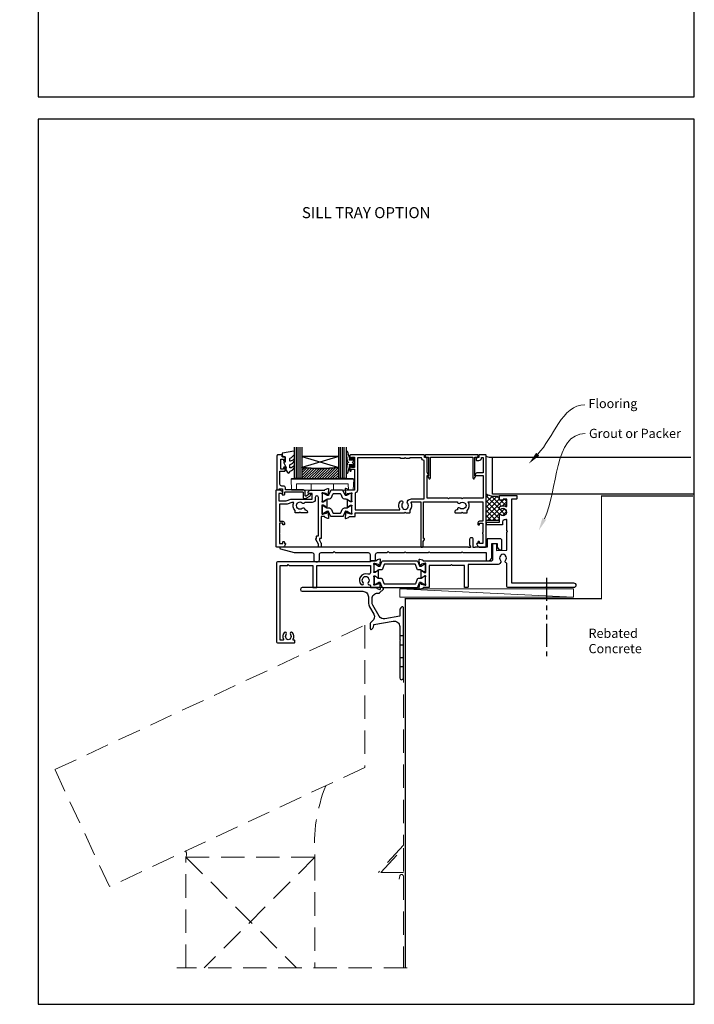
# Model space of a CAD drawing. Units: millimetres. Extents: x -353 to 1018, y -1004 to 568.
# Drawn here: x 13 to 379, y -1004 to -469 of the extents above; entities that cross this region are included whole.
import ezdxf
from ezdxf import colors
from ezdxf.entities.mleader import LeaderData, LeaderLine
from ezdxf.enums import TextEntityAlignment as Align
from ezdxf.math import Vec2, Vec3

# ---------------------------------------------------------------- set-up
doc = ezdxf.new("R2010")
doc.units = ezdxf.units.MM
doc.header["$MEASUREMENT"] = 0
doc.linetypes.add('DASHED', pattern=[19.05, 12.7, -6.35])
doc.linetypes.add('PHANTOM2', pattern=[1.25, 0.625, -0.125, 0.125, -0.125, 0.125, -0.125])
doc.layers.get('Defpoints').update_dxf_attribs({"color": 1})
for name, color, linetype in [('20715$0$APL Joinery', 2, 'Continuous'), ('27040$0$APL Joinery', 2, 'Continuous'), ('27050$0$APL Joinery', 2, 'Continuous'), ('27705$0$APL Joinery', 2, 'Continuous'), ('27855$0$APL Joinery', 2, 'Continuous'), ('9010550l$0$APL Joinery', 2, 'Continuous'), ('APL Border', 7, 'Continuous'), ('APL Glass', 7, 'Continuous'), ('APL Joinery', 2, 'Continuous')]:
    doc.layers.add(name, color=color, linetype=linetype)
doc.styles.add('Arial-Bold', font='arialbd.ttf')
doc.styles.add('General notes', font='arial.ttf', dxfattribs={"height": 3.5})

# ---------------------------------------------------------------- blocks, each defined once
blk = doc.blocks.new('27040$0$35303')
at = {"layer": '27040$0$APL Joinery', "ltscale": 0.2}
blk.add_lwpolyline([(40.82, 28.73, 0.366748), (43.21, 28.76, -0.143225), (43.67, 28.97, 0.319334), (43.67, 31.34, -0.143225), (43.21, 31.55, 0.366748), (40.82, 31.58, -0.635017), (40, 31.96), (40, 32.69, -0.249909), (40.13, 32.94, -0.275604), (43.56, 33.12, 0.564385), (44, 33.38), (44, 37.15), (42, 37.15), (42, 36.9, -0.414214), (41.7, 36.6), (40.3, 36.6, -0.414214), (40, 36.9), (40, 38.85, -0.414214), (40.3, 39.15), (49.2, 39.15, -0.414214), (49.5, 38.85), (49.5, 37.45, -0.414214), (49.2, 37.15), (46.5, 37.15), (46.5, -8.35), (80.25, -8.35, -1), (80.25, -10.85), (65.9, -10.85), (65.5, -10.45), (65.1, -10.85), (45, -10.85, -0.414214), (44, -9.85), (44, 2.3, 0.346976), (43.77, 2.59, -0.571381), (43.37, 3.91, 0.380492), (43.4, 6.37, -0.143225), (43.19, 6.83, 0.319334), (40.81, 6.83, -0.143225), (40.6, 6.37, 0.380492), (40.63, 3.91, -0.326991), (40.74, 2.97), (40.27, 2.15, -0.267949), (39.4, 1.65), (23, 1.65), (23, -10.55, -0.414214), (22.7, -10.85), (21.3, -10.85, -0.414214), (21, -10.55), (21, 1.15), (14.5, 1.15), (14, 1.65), (13.5, 1.15), (2, 1.15), (2, -10.55, -0.414214), (1.7, -10.85), (-1.21, -10.85, 0.361398), (-1.51, -11.09, -0.265514), (-1.7, -11.32), (-3.1, -11.83, -0.548619), (-3.5, -11.52), (-3.29, -9.13, -0.176327), (-3.2, -8.95), (-2.88, -8.62, -0.57735), (-2.46, -8.73), (-2.43, -8.85, 0.267949), (-2.25, -9.02), (-0.34, -9.54, 0.065543), (-0.26, -9.55), (-0.1, -9.55, 0.6885), (0.1, -9.02, -0.213422), (0, -8.8), (0, -5.58, -0.063254), (0.01, -5.51), (0.19, -4.8, 0.490314), (0, -4.55), (-0.52, -4.55, 0.137872), (-0.67, -4.59), (-1.93, -5.36, -0.361115), (-2.03, -5.66), (-2.12, -5.71, -0.585524), (-2.5, -5.5), (-2.5, -1.69, -0.585524), (-2.12, -1.48), (-2.03, -1.53, -0.361115), (-1.93, -1.83), (-0.67, -2.6, 0.137872), (-0.52, -2.65), (0, -2.65, 0.490314), (0.19, -2.4), (0.01, -1.68, -0.063254), (0, -1.61), (0, 1.61, -0.213422), (0.1, 1.83, 0.6885), (-0.1, 2.35), (-0.26, 2.35, 0.065543), (-0.34, 2.34), (-2.25, 1.83, 0.267949), (-2.43, 1.65), (-2.46, 1.54, -0.57735), (-2.88, 1.43), (-3.2, 1.76, -0.176327), (-3.29, 1.94), (-3.5, 4.33, -0.548619), (-3.1, 4.64), (-1.7, 4.13, -0.265514), (-1.51, 3.9, 0.361398), (-1.21, 3.65), (35.5, 3.65, 0.414214), (36.5, 4.65), (36.5, 12.85, -0.414214), (36.8, 13.15), (38.2, 13.15, -0.414214), (38.5, 12.85), (38.5, 9.21), (44, 9.5), (44, 19.15), (44.5, 19.65), (44, 20.15), (44, 25.83, 0.528601), (43.59, 26.11, -0.060838), (42.57, 25.84, 0.376283), (41.7, 24.85), (41.7, 23.45, -0.414214), (41.4, 23.15), (33.3, 23.15, -0.414214), (33, 23.45), (33, 24.35, -0.414214), (33.3, 24.65), (40, 24.65), (40, 28.35, -0.635017)], format="xyb", close=True, dxfattribs=at)
blk = doc.blocks.new('27040$0$35302')
at = {"layer": '27040$0$APL Joinery', "ltscale": 0.2}
blk.add_lwpolyline([(1.21, 3.65), (-1.7, 3.65, 0.414214), (-2, 3.35), (-2, 3.15), (-52, 3.15, 0.414214), (-53, 2.15), (-53, -39.85, 0.414214), (-52, -40.85), (-43.3, -40.85, 0.414214), (-43, -40.55), (-43, -39.65, 0.414214), (-43.3, -39.35), (-43.64, -39.35, -0.581716), (-43.9, -38.89, 0.322511), (-44.21, -35.37, 1), (-45.34, -36.35, -0.375946), (-45.36, -38.36, 0.19915), (-45.54, -38.87, -0.290157), (-47.46, -38.87, 0.19915), (-47.64, -38.36, -0.375946), (-47.66, -36.35, 1), (-48.79, -35.37, 0.32251), (-49.1, -38.89, -0.581716), (-49.36, -39.35), (-51, -39.35), (-51, 1.15), (-47, 1.15), (-46.5, 1.65), (-46, 1.15), (-33.2, 1.15), (-33.2, -10.55, 0.414214), (-32.9, -10.85), (-31.3, -10.85, 0.414214), (-31, -10.55), (-31, 1.15), (-2, 1.15), (-2, -2.66, -0.518899), (-3.34, -3.6, 0.782186), (-7.05, -9.17, 1), (-5.87, -8.09, -0.380492), (-5.9, -5.63, 0.143225), (-5.69, -5.17, -0.319334), (-3.31, -5.17, 0.143225), (-3.1, -5.63, -0.380492), (-3.13, -8.09, 0.734874), (-2.37, -9.41, -0.481352), (-2, -9.71), (-2, -10.55, 0.414214), (-1.7, -10.85), (1.21, -10.85, -0.361398), (1.51, -11.09, 0.265514), (1.7, -11.32), (3.1, -11.83, 0.548619), (3.5, -11.52), (3.29, -9.13, 0.176327), (3.2, -8.95), (2.88, -8.62, 0.57735), (2.46, -8.73), (2.43, -8.85, -0.267949), (2.25, -9.02), (0.34, -9.54, -0.065543), (0.26, -9.55), (0.1, -9.55, -0.6885), (-0.1, -9.02, 0.213422), (0, -8.8), (0, -5.58, 0.063254), (-0.01, -5.51), (-0.19, -4.8, -0.490314), (0, -4.55), (0.52, -4.55, -0.137872), (0.67, -4.59), (1.93, -5.36, 0.361115), (2.03, -5.66), (2.12, -5.71, 0.585524), (2.5, -5.5), (2.5, -1.69, 0.585524), (2.12, -1.48), (2.03, -1.53, 0.361115), (1.93, -1.83), (0.67, -2.6, -0.137872), (0.52, -2.65), (0, -2.65, -0.490314), (-0.19, -2.4), (-0.01, -1.68, 0.063254), (0, -1.61), (0, 1.61, 0.213422), (-0.1, 1.83, -0.6885), (0.1, 2.35), (0.26, 2.35, -0.065543), (0.34, 2.34), (2.25, 1.83, -0.267949), (2.43, 1.65), (2.46, 1.54, 0.57735), (2.88, 1.43), (3.2, 1.76, 0.176327), (3.29, 1.94), (3.5, 4.33, 0.548619), (3.1, 4.64), (1.7, 4.13, 0.265514), (1.51, 3.9, -0.361398), (1.21, 3.65)], format="xyb", dxfattribs=at)
blk = doc.blocks.new('27040$0$9100372')
at = {"layer": '27040$0$APL Joinery', "color": 8}
blk.add_lwpolyline([(27.6, -2.1), (27.39, -2.1, -0.131652), (27.29, -2.07), (25.55, -1.07, 0.131652), (25.3, -1), (23.89, -1, -0.310508), (23.42, -0.68), (22.43, 1.91, 0.310508), (22.15, 2.1), (5.85, 2.1, 0.310508), (5.57, 1.91), (4.58, -0.68, -0.310508), (4.11, -1), (2.7, -1, 0.131652), (2.45, -1.07), (0.71, -2.07, -0.131652), (0.61, -2.1), (0.4, -2.1, -0.414214), (0, -1.7), (0, 1.7, -0.414214), (0.4, 2.1), (0.61, 2.1, -0.131652), (0.71, 2.07), (2.45, 1.07, 0.131652), (2.7, 1), (3.09, 1, 0.310508), (3.37, 1.19), (4.29, 3.58, -0.310508), (4.75, 3.9), (23.25, 3.9, -0.310508), (23.71, 3.58), (24.63, 1.19, 0.310508), (24.91, 1), (25.3, 1, 0.131652), (25.55, 1.07), (27.29, 2.07, -0.131652), (27.39, 2.1), (27.6, 2.1, -0.414214), (28, 1.7), (28, -1.7, -0.414214)], format="xyb", close=True, dxfattribs=at)
blk = doc.blocks.new('27040')
at = {"layer": '27040$0$APL Joinery'}
for name, p in [('27040$0$35303', (66, 15.85)), ('27040$0$35302', (38, 15.85)), ('27040$0$9100372', (38, 15.6))]:
    blk.add_blockref(name, p, dxfattribs=at)
at = {"layer": '27040$0$APL Joinery', "xscale": -1, "rotation": 180}
blk.add_blockref('27040$0$9100372', (38, 8.9), dxfattribs=at)
blk = doc.blocks.new('27855')
at = {"layer": '27855$0$APL Joinery', "ltscale": 0.2}
blk.add_lwpolyline([(-60.95, -4), (-60.95, -7.2, 0.414214), (-60.65, -7.5), (-58.25, -7.5, 0.414214), (-57.95, -7.2), (-57.95, -4, -0.414214), (-56.95, -3), (-51.65, -3), (-51.15, -2.5), (-50.65, -3), (-42.35, -3), (-41.95, -2.6), (-41.55, -3), (-29.35, -3), (-28.95, -2.6), (-28.55, -3), (-11.35, -3), (-10.95, -2.6), (-10.55, -3), (2.05, -3), (2.05, -7, 0.414214), (2.55, -7.5), (3.05, -7.5, 0.414214), (5.05, -5.5), (5.05, 2), (8.05, 2), (8.05, 0.09, 0.148069), (8.1, -0.08), (8.96, -1.37, 0.250765), (9.21, -1.5), (10.25, -1.5, 0.414214), (10.55, -1.2), (10.55, 3.5, 0.414214), (9.55, 4.5), (2.85, 4.5, 0.414214), (2.55, 4.2), (2.55, 0), (-3.65, 0, 0.414214), (-3.95, -0.3), (-4.95, -0.3), (-4.95, 4.2, 0.414214), (-5.75, 5), (-6.15, 5, 0.414214), (-6.95, 4.2), (-6.95, 1.07), (-6.45, 0.2), (-6.45, -0.3), (-7.45, -0.3, 0.414214), (-7.75, 0), (-109.45, 0, 0.876976), (-109.58, -0.98), (-102.18, -2.97, 0.065543), (-101.92, -3), (-92.45, -3, -0.414214), (-91.45, -4), (-91.45, -7, 0.414214), (-90.45, -8), (-89.45, -8, 0.414214), (-88.45, -7), (-88.45, -4, -0.414214), (-87.45, -3), (-80.95, -3), (-80.45, -2.5), (-79.95, -3), (-61.95, -3, -0.414214)], format="xyb", close=True, dxfattribs=at)
blk = doc.blocks.new('27050$0$35104')
at = {"layer": '27050$0$APL Joinery', "ltscale": 0.2}
blk.add_lwpolyline([(1.7, 4.13), (3.1, 4.64, -0.548619), (3.5, 4.33), (3.29, 1.94, -0.176327), (3.2, 1.76), (2.88, 1.43, -0.57735), (2.46, 1.54), (2.43, 1.65, 0.267949), (2.25, 1.83), (0.34, 2.34, 0.065543), (0.26, 2.35), (0.1, 2.35, 0.6885), (-0.1, 1.83, -0.213422), (0, 1.61), (0, -1.61, -0.063254), (-0.01, -1.68), (-0.19, -2.4, 0.490314), (0, -2.65), (0.52, -2.65, 0.137872), (0.67, -2.6), (1.93, -1.83, -0.361115), (2.03, -1.53), (2.12, -1.48, -0.585524), (2.5, -1.69), (2.5, -5.3, -0.585524), (2.12, -5.51), (2.03, -5.46, -0.361115), (1.93, -5.16), (0.67, -4.39, 0.137872), (0.52, -4.35), (0, -4.35, 0.490314), (-0.19, -4.6), (-0.01, -5.31, -0.063254), (0, -5.38), (0, -8.6, -0.213422), (-0.1, -8.82, 0.6885), (0.1, -9.35), (0.26, -9.35, 0.065543), (0.34, -9.34), (2.25, -8.82, 0.267949), (2.43, -8.65), (2.46, -8.53, -0.57735), (2.88, -8.42), (3.2, -8.75, -0.176327), (3.29, -8.93), (3.5, -11.32, -0.548619), (3.1, -11.63), (1.7, -11.12, -0.265514), (1.51, -10.89, 0.361398), (1.21, -10.65), (-0.5, -10.65), (-0.5, -22.25, -0.414214), (-0.8, -22.55), (-1.5, -22.55), (-1.5, -23.39), (-0.63, -24.89, -0.131652), (-0.5, -25.39), (-0.5, -26.85, -0.414214), (-0.8, -27.15), (-1.7, -27.15, -0.414214), (-2, -26.85), (-2, -25.52), (-3.46, -23, -0.57735), (-3.2, -22.55), (-3, -22.55), (-3, -21.35, -0.414214), (-2.7, -21.05), (-2, -21.05), (-2, -0.2, 1), (-3.7, -0.2), (-3.7, -1.15, -0.414214), (-5.5, -2.95), (-9.45, -2.95, -0.541635), (-10.75, -3.28, 0.380492), (-13.21, -3.25, -0.143225), (-13.67, -3.46, 0.319334), (-13.67, -5.83, -0.143225), (-13.21, -6.04, 0.380492), (-10.75, -6.01, -0.69989), (-9.42, -6.71, 0.45321), (-9.12, -7.05), (-9, -7.05, -0.414214), (-8, -8.05), (-8, -8.35, -0.414214), (-8.3, -8.65), (-11.6, -8.65), (-12, -8.25), (-12.4, -8.65), (-14.4, -8.65, -0.414214), (-14.7, -8.35), (-14.7, -7.39, -0.323338), (-15.45, -2.95), (-16.44, -2.95), (-19.02, -3.89, -0.087489), (-19.36, -3.95), (-23.2, -3.95), (-23.2, -13.15), (-21.3, -13.15, -0.414214), (-20.5, -13.95), (-20.5, -14.85, -0.414214), (-20.8, -15.15), (-21.1, -15.15, -0.414214), (-21.4, -14.85), (-21.4, -14.15), (-23.2, -14.15), (-23.2, -19.3, -0.57735), (-23.2, -19.99), (-23.2, -25.15), (-21.4, -25.15), (-21.4, -24.45, -0.414214), (-21.1, -24.15), (-20.8, -24.15, -0.414214), (-20.5, -24.45), (-20.5, -25.15), (-20.1, -25.15, -0.57735), (-19.84, -25.6), (-20.5, -26.75, -0.267949), (-21.2, -27.15), (-24.7, -27.15, -0.414214), (-25, -26.85), (-25, 3.55, -0.414214), (-24.7, 3.85), (-22.62, 3.85, -0.198912), (-22.41, 3.77), (-21.59, 2.94, -0.198912), (-21.5, 2.73), (-21.5, 2.15, -0.414214), (-21.8, 1.85), (-23.5, 1.85), (-23.5, -2.15), (-19.5, -2.15), (-16.92, -1.21, -0.087489), (-16.58, -1.15), (-5.5, -1.15), (-5.5, 1.85), (-7.2, 1.85, -0.414214), (-7.5, 2.15), (-7.5, 2.73, -0.198912), (-7.41, 2.94), (-6.79, 3.57, -0.198912), (-6.58, 3.65), (1.21, 3.65, 0.361398), (1.51, 3.9, -0.265514)], format="xyb", close=True, dxfattribs=at)
blk = doc.blocks.new('27050$0$35105')
at = {"layer": '27050$0$APL Joinery', "ltscale": 0.2}
for points in [[(38.8, -24.14), (39.46, -23, 0.57735), (39.2, -22.55), (39, -22.55), (39, -2.65), (57.41, -2.65, 0.671857), (58.75, -3.28, -0.380492), (61.21, -3.25, 0.143225), (61.67, -3.46, -0.319334), (61.67, -5.83, 0.143225), (61.21, -6.04, -0.380492), (58.75, -6.01, 0.69989), (57.42, -6.71, -0.45321), (57.12, -7.05), (57, -7.05, 0.414214), (56, -8.05), (56, -8.35, 0.414214), (56.3, -8.65), (59.6, -8.65), (60, -8.25), (60.4, -8.65), (62.4, -8.65, 0.414214), (62.7, -8.35), (62.7, -7.39, 0.348071), (63.29, -2.65), (71.2, -2.65), (71.2, -13.15), (69.3, -13.15, 0.414214), (68.5, -13.95), (68.5, -14.85, 0.414214), (68.8, -15.15), (69.1, -15.15, 0.414214), (69.4, -14.85), (69.4, -14.15), (71.2, -14.15), (71.2, -19.3, 0.57735), (71.2, -19.99), (71.2, -25.15), (69.4, -25.15), (69.4, -24.45, 0.414214), (69.1, -24.15), (68.8, -24.15, 0.414214), (68.5, -24.45), (68.5, -25.15), (68.1, -25.15, 0.57735), (67.84, -25.6), (68.5, -26.75, 0.267949), (69.2, -27.15), (72.7, -27.15, 0.414214), (73, -26.85), (73, 22.55, 0.414214), (72.7, 22.85), (69.3, 22.85, 0.414214), (69, 22.55), (69, 21.35), (67.8, 21.35, 0.414214), (67.5, 21.05), (67.5, 20.15, 0.414214), (67.8, 19.85), (69, 19.85, 0.414214), (70.5, 21.35), (71.4, 21.35), (71.4, 13.15), (67.97, 13.15, 0.267949), (67.11, 12.65), (66.79, 12.1, 0.57735), (67.05, 11.65), (71.4, 11.65), (71.4, -0.65), (60.4, -0.65), (60, -1.05), (59.6, -0.65), (52.9, -0.65), (52.5, -1.05), (52.1, -0.65), (41, -0.65), (41, 11.65), (41.45, 11.65, 0.57735), (41.71, 12.1), (41, 13.33), (41, 21.05, 0.414214), (40.7, 21.35), (39.5, 21.35), (39.5, 22.55, 0.414214), (39.2, 22.85), (-0.5, 22.85, 0.414214), (-1, 22.35), (-1, 20.8, 1), (0, 20.8), (0, 21.55), (1.5, 21.55), (1.5, 16.05), (0, 16.05), (0, 16.8, 1), (-1, 16.8), (-1, 14.35, 0.414214), (-0.7, 14.05), (-0.5, 14.05, 0.414214), (-0.2, 14.35), (-0.2, 15.05), (1.5, 15.05), (1.5, 3.65), (-1.21, 3.65, -0.361398), (-1.51, 3.9, 0.265514), (-1.7, 4.13), (-3.1, 4.64, 0.548619), (-3.5, 4.33), (-3.29, 1.94, 0.176327), (-3.2, 1.76), (-2.88, 1.43, 0.57735), (-2.46, 1.54), (-2.43, 1.65, -0.267949), (-2.25, 1.83), (-0.34, 2.34, -0.065543), (-0.26, 2.35), (-0.1, 2.35, -0.6885), (0.1, 1.83, 0.213422), (0, 1.61), (0, -1.61, 0.063254), (0.01, -1.68), (0.19, -2.4, -0.490314), (0, -2.65), (-0.52, -2.65, -0.137872), (-0.67, -2.6), (-1.93, -1.83, 0.361115), (-2.03, -1.53), (-2.12, -1.48, 0.585524), (-2.5, -1.69), (-2.5, -5.3, 0.585524), (-2.12, -5.51), (-2.03, -5.46, 0.361115), (-1.93, -5.16), (-0.67, -4.39, -0.137872), (-0.52, -4.35), (0, -4.35, -0.490314), (0.19, -4.6), (0.01, -5.31, 0.063254), (0, -5.38), (0, -8.6, 0.213422), (0.1, -8.82, -0.6885), (-0.1, -9.35), (-0.26, -9.35, -0.065543), (-0.34, -9.34), (-2.25, -8.82, -0.267949), (-2.43, -8.65), (-2.46, -8.53, 0.57735), (-2.88, -8.42), (-3.2, -8.75, 0.176327), (-3.29, -8.93), (-3.5, -11.32, 0.548619), (-3.1, -11.63), (-1.7, -11.12, 0.265514), (-1.51, -10.89, -0.361398), (-1.21, -10.65), (1.7, -10.65, 0.414214), (2, -10.35), (2, -8.65), (28.5, -8.65), (29, -8.15), (29.5, -8.65), (31.4, -8.65, 0.414214), (31.7, -8.35), (31.7, -7.1, 0.304698), (32.29, -3.07, -0.551413), (32.57, -2.65), (37.5, -2.65), (37.5, -26.85, 0.414214), (37.8, -27.15), (38.5, -27.15, 0.414214), (38.8, -26.85)], [(31.5, 21.25), (31.5, 21.15, -0.414214), (31.2, 20.85), (29.5, 20.85), (29, 21.35), (28.5, 20.85), (26.8, 20.85, -0.414214), (26.5, 21.15), (26.5, 21.25), (3.1, 21.25), (3.1, 3.65, -0.323907), (2, 2.13), (2, -7.05), (25.89, -7.05, 0.601192), (26.14, -6.58, -0.346696), (26.45, -2.32, -1), (27.63, -3.4, 0.380492), (27.6, -5.86, -0.143225), (27.81, -6.32, 0.319334), (30.19, -6.32, -0.143225), (30.4, -5.86, 0.380492), (30.37, -3.4, -0.326991), (30.26, -2.46), (30.36, -2.3, -0.267949), (32.52, -1.05), (39.4, -1.05), (39.4, 19.76, -0.378035), (37.9, 21.25)]]:
    blk.add_lwpolyline(points, format="xyb", close=True, dxfattribs=at)
blk = doc.blocks.new('27050$0$9100370')
at = {"layer": '27050$0$APL Joinery', "color": 8}
blk.add_lwpolyline([(3.06, 0.9, -0.131652), (2.46, 1.06), (0.75, 2.05, 0.131652), (0.55, 2.1), (0.4, 2.1, 0.414214), (0, 1.7), (0, -1.7, 0.414214), (0.4, -2.1), (0.55, -2.1, 0.131652), (0.75, -2.05), (2.46, -1.06, -0.131652), (3.06, -0.9), (3.93, -0.9, 0.305731), (5.05, -0.15), (5.81, 1.75, -0.305731), (6.18, 2), (9.82, 2, -0.305731), (10.19, 1.75), (10.95, -0.15, 0.305731), (12.07, -0.9), (12.94, -0.9, -0.131652), (13.54, -1.06), (15.25, -2.05, 0.131652), (15.45, -2.1), (15.6, -2.1, 0.414214), (16, -1.7), (16, 1.7, 0.414214), (15.6, 2.1), (15.45, 2.1, 0.131652), (15.25, 2.05), (13.54, 1.06, -0.131652), (12.94, 0.9), (12.76, 0.9, -0.305731), (12.48, 1.09), (11.49, 3.55, 0.305731), (11.12, 3.8), (4.88, 3.8, 0.305731), (4.51, 3.55), (3.52, 1.09, -0.305731), (3.24, 0.9)], format="xyb", close=True, dxfattribs=at)
blk.add_lwpolyline([(10.19, 1.75), (10.19, 1.75)], dxfattribs=at)
blk = doc.blocks.new('27050')
at = {"layer": '27050$0$APL Joinery'}
for name, p in [('27050$0$35105', (-73.5, 27.15)), ('27050$0$35104', (-89.5, 27.15)), ('27050$0$9100370', (-89.5, 27))]:
    blk.add_blockref(name, p, dxfattribs=at)
at = {"layer": '27050$0$APL Joinery', "xscale": -1, "rotation": 180}
blk.add_blockref('27050$0$9100370', (-89.5, 20.3), dxfattribs=at)
blk = doc.blocks.new('9100143')
at = {"color": 8, "linetype": 'Continuous', "lineweight": 18}
for p, q in [((0.01, 6.22), (-0.21, 6)), ((-0.21, 6), (33.79, 6)), ((0, 0), (-0.21, 6)), ((33.46, 6.33), (0.12, 6.33)), ((33.57, 6.22), (33.79, 6)), ((33.58, 0), (33.79, 6)), ((2.67, 0), (0, 0)), ((2.67, 0), (2.79, 3.5)), ((2.79, 3.5), (30.79, 3.5)), ((10.67, 0), (10.79, 3.5)), ((22.91, 0), (22.79, 3.5)), ((30.91, 0), (30.79, 3.5)), ((10.67, 0), (2.67, 0)), ((30.91, 0), (22.91, 0)), ((33.58, 0), (30.91, 0))]:
    blk.add_line(p, q, dxfattribs=at)
at = {"color": 8, "linetype": 'Continuous', "lineweight": 18, "flags": 128}
for points in [[(0.01, 6.22), (0.05, 6.26), (0.09, 6.3), (0.11, 6.32), (0.12, 6.33), (0.12, 6.33)], [(33.46, 6.33), (33.46, 6.33), (33.49, 6.3), (33.52, 6.27), (33.57, 6.22)]]:
    blk.add_lwpolyline(points, dxfattribs=at)
blk = doc.blocks.new('20715')
at = {"layer": '20715$0$APL Joinery', "ltscale": 0.2}
blk.add_lwpolyline([(-14.8, -0.25), (-14.8, 0.6, -0.414214), (-14.5, 0.9), (-5.1, 0.9, -0.414214), (-4.8, 0.6), (-4.8, -2.2, 0.414214), (-4.4, -2.6), (-3.23, -2.6, 0.131652), (-3.08, -2.56), (-1.21, -1.48, 0.198912), (-0.74, -0.87), (-0.61, -0.38, 0.493145), (-0.9, 0), (-1.52, 0, 0.339454), (-1.81, -0.22), (-1.89, -0.5, -0.198912), (-2.03, -0.68), (-3.25, -1.39, -0.57735), (-3.7, -1.13), (-3.7, 1, 0.414214), (-4.7, 2), (-14.1, 2, -0.414214), (-14.4, 2.3), (-14.4, 3.1, 0.414214), (-15.4, 4.1), (-16.4, 4.1, -0.414214), (-17.4, 5.1), (-17.4, 12.2), (-15, 12.2, 0.414214), (-14.5, 12.7), (-14.5, 13.95, 1), (-15.5, 13.95), (-15.5, 13.2), (-17, 13.2), (-17, 18.7), (-15.5, 18.7), (-15.5, 17.95, 1), (-14.5, 17.95), (-14.5, 19.5, 0.414214), (-15, 20), (-16.2, 20), (-16.2, 20.6, 0.414214), (-16.6, 21), (-18.6, 21, 0.414214), (-19, 20.6), (-19, 2.25, 0.414214), (-18.75, 2), (-18.05, 2, 0.414214), (-17.8, 2.25), (-17.8, 2.5), (-16, 2.5), (-16, -0.03), (-16.21, -0.24, 0.668179), (-16, -0.75), (-15.3, -0.75, 0.414214)], format="xyb", close=True, dxfattribs=at)
blk = doc.blocks.new('*U33')
at = {"layer": 'APL Glass'}
h = blk.add_hatch(dxfattribs=at)
h.set_pattern_fill('_USER', color=8, angle=-45, style=0, pattern_type=0)
h.set_pattern_definition([(315, (-381.3063, -705.3385), (0.7071068, 0.7071068), [])])
edge = h.paths.add_edge_path()
edge.add_line((24, 0), (4, 0))
edge.add_line((4, 0), (4, 6))
edge.add_arc((14, 105.75), 100.25, 264.2746, 275.7247)
edge.add_line((24, 6), (24, 0))
at = {"layer": 'APL Glass', "color": 252}
for p, q in [((1, 0), (1, 17)), ((2, 0), (2, 17)), ((3, 0), (3, 17)), ((25, 0), (25, 17)), ((26, 0), (26, 17)), ((27, 0), (27, 17))]:
    blk.add_line(p, q, dxfattribs=at)
at = {"layer": 'APL Glass', "color": 7}
for points in [[(0, 17), (0, 0), (4, 0), (4, 17)], [(24, 17), (24, 0), (28, 0), (28, 17)]]:
    blk.add_lwpolyline(points, dxfattribs=at)
at = {"layer": 'APL Glass', "color": 9}
for points in [[(4, 6), (4, 12), (24, 12), (24, 6, -0.049996)], [(24, 0), (4, 0), (4, 6, 0.050002), (24, 6)]]:
    blk.add_lwpolyline(points, format="xyb", close=True, dxfattribs=at)
at = {"layer": 'APL Glass', "color": 252}
for points in [[(4, 12), (24, 6)], [(24, 12), (4, 6)]]:
    blk.add_lwpolyline(points, dxfattribs=at)
blk = doc.blocks.new('9010550l', base_point=(121.77, 118.46))
at = {"layer": '9010550l$0$APL Joinery', "color": 252, "linetype": 'Continuous', "flags": 128}
blk.add_lwpolyline([(128.22, 113.24, 0.434096), (127.86, 113.25, -0.153615), (126.17, 112.38, -0.464833), (125.87, 112.63), (125.87, 113.81, -0.291539), (126.16, 114.26, 0.122913), (128.34, 116.02, 0.315226), (128.36, 116.81), (128.31, 116.9, 0.363014), (127.94, 117.01, -0.12199), (126.19, 116, -0.49897), (125.87, 116.24), (125.87, 117.29, -0.31368), (126.2, 117.76, 0.178541), (128.41, 119.65, 0.127972), (128.47, 119.89), (128.47, 121.19, 0.460762), (128.19, 121.43), (121.99, 120.46, 0.394143), (121.78, 120.19), (121.93, 118.46), (123.47, 118.46), (123.47, 115.56), (122.97, 115.56, 0.548683), (122.75, 115.21), (123.97, 112.58), (123.97, 112.1), (123.71, 112.1, 0.57735), (123.51, 111.74), (124.6, 109.85, 0.248701), (125, 109.6, 0.310923), (125.9, 110.29, -0.20886), (126.16, 110.59, 0.142666), (128.4, 112.54, 0.332142), (128.37, 113.07)], format="xyb", close=True, dxfattribs=at)
blk = doc.blocks.new('27705')
at = {"layer": '27705$0$APL Joinery'}
blk.add_lwpolyline([(-3.25, 0.2), (-3.25, -10.96, 0.767327), (-2.32, -11.21), (-1.79, -10.3, 0.493145), (-1.97, -9.86), (-2.25, -9.79), (-2.25, 0.2), (-1.09, 0.2, 0.668179), (-0.54, 0.27), (-0.31, 1.12, 0.493145), (-0.6, 1.5), (-28.9, 1.5, 0.493145), (-29.19, 1.12), (-28.96, 0.27, 0.668179), (-28.41, 0.2), (-27.25, 0.2), (-27.25, -9.79), (-27.53, -9.86, 0.493145), (-27.71, -10.3), (-27.18, -11.21, 0.767327), (-26.25, -10.96), (-26.25, 0.2)], format="xyb", close=True, dxfattribs=at)
blk = doc.blocks.new('9210101')
at = {"layer": 'APL Joinery', "color": 252}
blk.add_lwpolyline([(1.05, 2.4), (0.75, 2.4, 0.414214), (0.5, 2.15), (0.5, 0.61, 0.356394), (0.6, 0.49, -0.816497), (0.6, -0.49, 0.356394), (0.5, -0.61), (0.5, -2.15, 0.414214), (0.75, -2.4), (1.05, -2.4, 0.414214), (1.3, -2.15), (1.3, -1.22, -0.414214), (1.43, -1.1), (2.68, -1.1, -0.620812), (2.77, -1.3), (2.53, -1.62, 0.233448), (2.49, -1.84), (3.51, -5.6, 0.936585), (4.49, -5.4), (3.85, -0.69, 0.270031), (3.29, -0.09, -0.414817), (3.29, 0.09, 0.270031), (3.85, 0.69), (4.49, 5.4, 0.936585), (3.51, 5.6), (2.49, 1.84, 0.233448), (2.53, 1.62), (2.77, 1.3, -0.620812), (2.68, 1.1), (1.43, 1.1, -0.414214), (1.3, 1.22), (1.3, 2.15, 0.414214)], format="xyb", close=True, dxfattribs=at)

msp = doc.modelspace()

# ---------------------------------------------------------------- hatches: boundary and pattern name
at = {"layer": 'APL Joinery'}
h = msp.add_hatch(dxfattribs=at)
h.set_pattern_fill('ANSI37', color=8, scale=0.6)
h.set_pattern_definition([(45, (131.9898, -418.2986), (-1.347038, 1.347038), []), (135, (131.9898, -418.2986), (-1.347038, -1.347038), [])])
h.paths.add_polyline_path([(273.43, -733.84, -0.288708), (276.99, -733.57, 0.564385), (277.43, -733.3), (277.43, -729.53), (275.43, -729.53), (275.43, -730.08), (273.43, -730.08), (273.43, -727.83, -0.157864), (266.28, -726.75), (266.28, -741.03), (273.43, -741.03), (273.43, -738.34, -0.635017), (274.25, -737.96, 0.366748), (276.64, -737.93, 0.362452), (277.1, -735.34, -0.143225), (276.64, -735.13, 0.366748), (274.25, -735.11, -0.635017), (273.43, -734.72)])

# ---------------------------------------------------------------- linework, layer by layer
at = {"layer": 'APL Joinery', "color": 8}
msp.add_line((266.28, -741.03), (273.43, -741.03), dxfattribs=at)
at = {"layer": 'APL Joinery', "color": 8, "linetype": 'PHANTOM2', "ltscale": 20}
msp.add_line((298.93, -772.26), (298.93, -815.73), dxfattribs=at)
at = {"layer": 'APL Joinery', "color": 250, "lineweight": 5}
msp.add_line((313.68, -782.79), (219.43, -778.19), dxfattribs=at)
at = {"layer": 'APL Joinery', "color": 7}
msp.add_lwpolyline([(378.5, -726.84), (269.7, -726.84), (269.7, -706.84), (377.27, -706.84)], dxfattribs=at)
at = {"layer": 'APL Joinery', "color": 7, "lineweight": 35, "const_width": 0.7}
msp.add_lwpolyline([(222.36, -983.88), (222.36, -783.53), (328.84, -783.53), (328.84, -727.84), (378.5, -727.84)], dxfattribs=at)
at = {"layer": 'APL Joinery', "color": 2, "lineweight": 25, "flags": 128}
msp.add_lwpolyline([(203.03, -788.01), (205.26, -791.87, -0.400906), (204.28, -795.9, 0.255755), (203.36, -797.59), (203.36, -799.73, 0.668179), (204.21, -800.09), (204.77, -799.52, 0.198912), (205.36, -798.11), (205.36, -797.59), (215.84, -795.74, -0.466308), (219.36, -798.69), (219.36, -805.61, 0.198912), (219.42, -805.75), (219.76, -806.09), (219.42, -806.43, 0.198912), (219.36, -806.57), (219.36, -826.53, 1), (221.36, -826.53), (221.36, -788.39, 0.668179), (220.51, -788.04), (219.95, -788.6, 0.198912), (219.36, -790.01), (219.36, -793.09), (211.37, -794.5, -0.315299), (208.25, -793.04), (204.76, -787.01, -0.131652), (204.36, -785.51), (204.36, -783.53, -0.414214), (207.36, -780.53), (208.26, -780.53, 0.198912), (208.43, -780.46), (210.51, -778.39, 0.668179), (210.15, -777.53), (166.46, -777.53, 1), (166.46, -779.53), (199.36, -779.53, -0.414214), (202.36, -782.53), (202.36, -785.51, 0.131652)], format="xyb", close=True, dxfattribs=at)
at = {"layer": 'APL Joinery', "color": 7, "lineweight": 15}
msp.add_lwpolyline([(313.68, -778.19), (219.43, -778.19), (219.43, -782.79), (313.68, -782.79)], close=True, dxfattribs=at)
at = {"layer": 'APL Joinery', "color": 8, "linetype": 'DASHED', "lineweight": 5}
for points in [[(200.36, -797.94), (200.36, -875.18), (61.9, -939.75), (32.32, -876.3)], [(209.13, -932.03), (221.36, -918.82), (221.36, -932.03)]]:
    msp.add_lwpolyline(points, close=True, dxfattribs=at)
for points in [[(221.36, -797.35), (221.36, -917.35), (207.77, -932.03)], [(103.36, -983.88), (103.36, -923.79), (173.36, -923.79), (173.36, -983.88)], [(103.36, -923.79), (163.45, -983.88)], [(173.36, -923.79), (113.27, -983.88)], [(223.36, -983.88), (98.36, -983.88)]]:
    msp.add_lwpolyline(points, dxfattribs=at)
at = {"layer": 'APL Joinery', "color": 2, "lineweight": 25, "ltscale": 10}
for points in [[(219.36, -803.59), (221.36, -803.59)], [(219.36, -808.59), (221.36, -808.59)], [(219.36, -815.39), (221.36, -815.39)], [(219.36, -820.39), (221.36, -820.39)]]:
    msp.add_lwpolyline(points, dxfattribs=at)
at = {"layer": 'APL Joinery', "color": 8, "linetype": 'DASHED', "lineweight": 5}
msp.add_lwpolyline([(219.02, -935.65), (219.38, -933.98, -0.899059), (221.36, -934.19), (221.36, -983.88)], format="xyb", dxfattribs=at)
at = {"layer": 'APL Joinery', "color": 8}
for centre, radius, start, end in [((269.58, -697.34), 9.5, 249.6695, 270.7504), ((271.53, -716.25), 11.74, 243.421, 279.3045)]:
    msp.add_arc(centre, radius, start, end, dxfattribs=at)
at = {"layer": 'APL Joinery', "color": 8, "linetype": 'DASHED', "lineweight": 5}
for centre, radius, start, end in [((260.29, -917.17), 87.18, 158.3591, 184.3521), ((99.38, -922.15), 4.31, 337.637, 23.5491)]:
    msp.add_arc(centre, radius, start, end, dxfattribs=at)
at = {"layer": 'Defpoints', "color": 8}
for points in [[(23.19, -511.34), (379.19, -511.34), (379.19, -31.06), (23.19, -31.06)], [(23.19, -1003.62), (379.19, -1003.62), (379.19, -523.34), (23.19, -523.34)]]:
    msp.add_lwpolyline(points, close=True, dxfattribs=at)

# ---------------------------------------------------------------- block references
at = {"layer": 'APL Border', "rotation": 180}
msp.add_blockref('9210101', (194.78, -709.58), dxfattribs=at)
at = {"layer": 'APL Joinery'}
for name, p in [('9010550l', (155.58, -706.53)), ('27050', (266.78, -755.53)), ('20715', (171.78, -726.53)), ('27705', (262.32, -707.04)), ('9100143', (160.62, -724.73)), ('27040', (167.43, -782.53)), ('27855', (264.22, -755.53))]:
    msp.add_blockref(name, p, dxfattribs=at)
at = {"layer": 'APL Joinery', "xscale": -1}
msp.add_blockref('*U33', (190.28, -718.4), dxfattribs=at)

# ---------------------------------------------------------------- texts
at = {"layer": 'APL Joinery', "color": 7, "style": 'Arial-Bold'}
msp.add_text('SILL TRAY OPTION', height=6, dxfattribs=at).set_placement((201.19, -574.1), align=Align.MIDDLE_CENTER)

# ---------------------------------------------------------------- leaders
at = {"layer": 'APL Joinery', "color": 7}
ml = msp.add_multileader_mtext('Standard', dxfattribs=at)
ml.set_content('{\\C7;Rebated Concrete}', color=3, style='General notes')
ml.set_leader_properties(color=7, lineweight=13)
ml.build(insert=Vec2(0, 0))
ml.multileader.update_dxf_attribs({"leader_type": 2, "dogleg_length": 10, "arrow_head_size": 7})
ctx = ml.context
ctx.base_point, ctx.char_height, ctx.arrow_head_size, ctx.plane_origin = Vec3(319.81, -802.34), 5, 7, Vec3(592.86, -707.38)
notes = []
notes.append((ctx, [(0, (0, 0, 0), (0, 0), (1, 0), 1, [])]))
ctx.mtext.insert, ctx.mtext.width, ctx.mtext.defined_height, ctx.mtext.line_spacing_style, ctx.mtext.flow_direction = Vec3(321.81, -799.8), 45.6244, 6.82, 2, 5
ml = msp.add_multileader_mtext('Standard', dxfattribs=at)
ml.set_content('{\\C7;Flooring}', color=3, style='General notes')
ml.set_leader_properties(color=7, lineweight=13)
ml.build(insert=Vec2(0, 0))
ml.multileader.update_dxf_attribs({"leader_type": 2, "dogleg_length": 10, "arrow_head_size": 7})
ctx = ml.context
ctx.base_point, ctx.char_height, ctx.arrow_head_size, ctx.plane_origin = Vec3(319.79, -678.37), 5, 7, Vec3(577.56, -583.41)
notes.append((ctx, [(0, (1, 1, 0), (309.79, -678.37), (1, 0), 10, [(1, [(289.42, -710.26)], 0, [])])]))
ctx.mtext.insert, ctx.mtext.width, ctx.mtext.defined_height, ctx.mtext.line_spacing_style, ctx.mtext.flow_direction = Vec3(321.79, -675.14), 28.8154, 6.82, 2, 5
ml = msp.add_multileader_mtext('Standard', dxfattribs=at)
ml.set_content('{\\C7;Grout or Packer}', color=3, style='General notes')
ml.set_leader_properties(color=7, lineweight=13)
ml.build(insert=Vec2(0, 0))
ml.multileader.update_dxf_attribs({"leader_type": 2, "dogleg_length": 10, "arrow_head_size": 7})
ctx = ml.context
ctx.base_point, ctx.char_height, ctx.arrow_head_size, ctx.plane_origin = Vec3(320.06, -693.93), 5, 7, Vec3(593.12, -598.96)
notes.append((ctx, [(0, (1, 1, 0), (310.06, -693.93), (1, 0), 10, [(1, [(294.81, -746.52)], 0, [])])]))
ctx.mtext.insert, ctx.mtext.width, ctx.mtext.defined_height, ctx.mtext.line_spacing_style, ctx.mtext.flow_direction = Vec3(322.06, -691.38), 56.9567, 6.82, 2, 5
for ctx, leaders in notes:
    for number, flags, end, landing, length, lines in leaders:
        leader = LeaderData()
        leader.index, (leader.has_last_leader_line, leader.has_dogleg_vector, leader.attachment_direction) = number, flags
        leader.last_leader_point, leader.dogleg_vector, leader.dogleg_length = Vec3(end), Vec3(landing), length
        for number, points, colour, breaks in lines:
            line = LeaderLine()
            line.index, line.vertices, line.color, line.breaks = number, Vec3.list(points), colors.encode_raw_color(colour), breaks
            leader.lines.append(line)
        ctx.leaders.append(leader)

doc.saveas('drawing.dxf')
